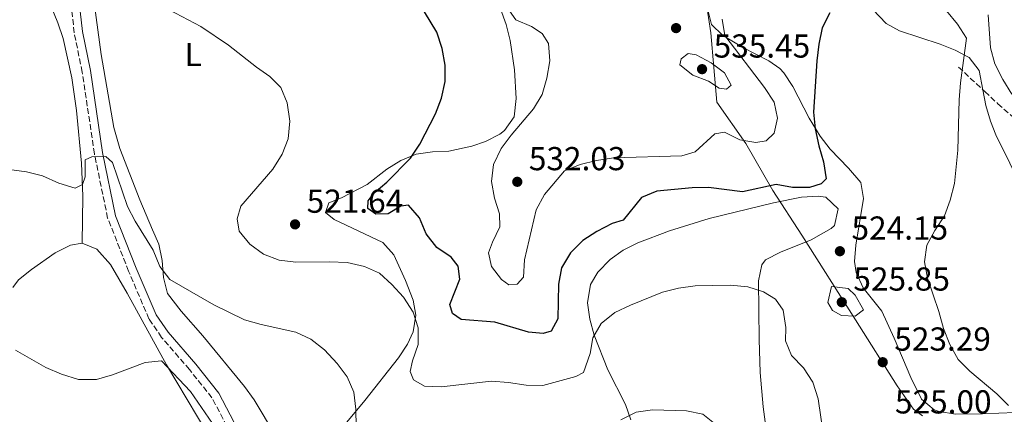
# Model space of a CAD drawing. Units: metres. Extents: x 583627 to 587072, y 4724312 to 4726666.
# Drawn here: x 584610 to 584908, y 4725257 to 4725376 of the extents above; entities that cross this region are included whole.
import ezdxf
from ezdxf.enums import TextEntityAlignment as Align

# ---------------------------------------------------------------- set-up
doc = ezdxf.new("R2010")
doc.units = ezdxf.units.M
doc.header["$MEASUREMENT"] = 0
doc.linetypes.add('DGN Style 3', pattern=[2.435890702152634, 1.739921930109024, -0.6959687720436097])
for name, color, linetype, lineweight in [('Balsa-alberca', 142, 'Continuous', 0), ('Camino', 7, 'DGN Style 3', 0), ('Cota de punto acotado terreno', 7, 'Continuous', 0), ('Curva de nivel directora', 30, 'Continuous', 30), ('Curva de nivel intermedia', 30, 'Continuous', 0), ('Etiqueta de uso rústico', 92, 'Continuous', 0), ('Límite de Concejo', 7, 'Continuous', 0), ('Línea de cambio de uso (parcela vista)', 92, 'Continuous', 0), ('Margen derecho', 7, 'Continuous', 0), ('Punto acotado terreno (símbolo)', 7, 'Continuous', 0), ('Senda', 7, 'DGN Style 3', 0)]:
    doc.layers.add(name, color=color, linetype=linetype, lineweight=lineweight)
doc.styles.add('Style-Arial', font='arial.ttf')

# ---------------------------------------------------------------- blocks, each defined once
blk = doc.blocks.new('5PATER')
at = {"layer": 'Balsa-alberca', "linetype": 'Continuous', "lineweight": 0}
h = blk.add_hatch(color=51, dxfattribs=at)
edge = h.paths.add_edge_path()
edge.add_ellipse((0, 0), major_axis=(-0.1095731443231308, -0.1110710700762829), ratio=0.9994222409660317, start_angle=0, end_angle=360)

msp = doc.modelspace()

# ---------------------------------------------------------------- linework, layer by layer
at = {"layer": 'Camino', "color": 7, "linetype": 'DGN Style 3', "lineweight": 0}
msp.add_polyline3d([(584675.1399999993, 4725249.119999999, 510.3300000000019), (584668.4099999992, 4725262.03, 510.8999999999942), (584661.6099999996, 4725270.550000001, 511.179999999993), (584653.2199999989, 4725280.28, 511.4600000000065), (584649.3799999988, 4725285.840000001, 511.4600000000065), (584643.2499999999, 4725300.260000001, 512.6000000000058), (584636.920000002, 4725316.310000001, 514.029999999999), (584632.9300000002, 4725335.690000001, 515.1699999999983), (584629.2300000008, 4725360.410000001, 516.300000000003), (584626.8399999992, 4725372.230000001, 517.4400000000024), (584624.7100000012, 4725390.800000001, 517.7299999999959), (584620.8799999979, 4725412.600000001, 518.0099999999948), (584618.9200000021, 4725431.4, 517.4400000000024), (584617.6900000006, 4725449.960000002, 516.8699999999953), (584615.5899999995, 4725467.11, 516.8699999999953), (584609.9799999992, 4725488.050000002, 516.8699999999953), (584596.8200000006, 4725534.440000001, 516.300000000003)], dxfattribs=at)
at = {"layer": 'Curva de nivel directora', "color": 30, "linetype": 'Continuous', "lineweight": 30, "elevation": 525.0000000000001, "flags": 128}
msp.add_lwpolyline([(584854.8900000004, 4725378.330000001), (584852.6100000005, 4725373.789999999), (584851.5599999998, 4725368.850000001), (584850.9899999998, 4725363.800000002), (584849.9799999995, 4725348.320000002), (584850.4899999992, 4725343.260000001), (584851.5899999988, 4725338.08), (584853.0399999995, 4725333.27), (584853.7900000005, 4725328.150000001), (584852.3199999997, 4725326.630000001), (584848.8099999983, 4725325.5), (584843.6200000005, 4725325.529999999), (584838.6899999996, 4725326.41), (584828.5399999997, 4725324.26), (584818.3099999992, 4725325.520000001), (584813.3099999991, 4725325.460000002), (584802.6799999987, 4725324.420000001), (584798.0400000006, 4725322.540000001), (584792.4999999995, 4725315.710000002), (584789.2400000007, 4725314.699999999), (584784.5600000003, 4725312.240000002), (584780.3099999989, 4725309.540000001), (584776.6099999996, 4725305.83), (584773.9400000009, 4725301.250000001), (584773.0099999988, 4725296.34), (584772.7699999998, 4725285.83), (584770.8000000005, 4725282.150000001), (584768.4199999999, 4725281.400000002), (584763.9999999988, 4725281.86), (584753.7999999997, 4725284.910000001), (584743.6299999997, 4725285.7), (584740.980000001, 4725287.5), (584740.2099999997, 4725290.24), (584743.1899999992, 4725297.870000001), (584742.7099999987, 4725301.800000001), (584740.63, 4725304.449999999), (584736.2800000003, 4725307.42), (584733.1100000008, 4725311.49), (584730.9999999986, 4725316.350000001), (584727.7599999999, 4725320.170000002), (584725.4499999987, 4725319.900000001), (584721.5499999983, 4725317.560000001), (584717.9099999993, 4725317.440000001), (584715.4899999987, 4725319.190000001), (584715.5699999991, 4725321.52), (584717.3799999997, 4725323.939999999), (584721.2300000008, 4725327.130000002), (584728.35, 4725334.440000001), (584731.1900000008, 4725338.58), (584735.9000000004, 4725347.78), (584737.6699999984, 4725352.520000001), (584738.7799999992, 4725357.500000001), (584738.8300000007, 4725362.500000001), (584737.8899999997, 4725367.480000001), (584736.2499999991, 4725372.440000001), (584730.8299999987, 4725381.370000001)], dxfattribs=at)
at = {"layer": 'Curva de nivel intermedia', "color": 30, "linetype": 'Continuous', "lineweight": 0, "flags": 128}
for points, elevation in [([(584886.7800000019, 4725382.98), (584893.4800000006, 4725374.849999999), (584896.1699999997, 4725370.600000001), (584894.3099999998, 4725357.189999999), (584893.920000001, 4725351.989999999), (584893.5800000012, 4725336.819999999), (584892.5599999997, 4725326.779999998), (584891.27, 4725321.680000001), (584889.5300000011, 4725316.99), (584886.5899999995, 4725312.529999999), (584884.2200000002, 4725308.07), (584883.4600000003, 4725303.119999999), (584884.35, 4725298.119999999), (584887.7800000008, 4725288.13), (584889.1800000002, 4725282.96), (584891.1700000018, 4725278.15), (584893.6300000004, 4725273.599999999), (584897.1300000006, 4725270.029999999), (584905.2700000012, 4725263.17), (584908.8400000008, 4725259.67)], 520), ([(584729.1100000021, 4725287.92), (584726.2100000008, 4725292.449999998), (584722.6800000014, 4725296.269999999), (584719.0000000001, 4725299.659999999), (584714.4000000001, 4725301.659999999), (584709.2400000015, 4725302.869999999), (584703.9000000015, 4725303.119999999), (584693.7300000014, 4725303.01), (584688.7100000011, 4725303.58), (584683.9600000015, 4725305.350000001), (584679.7900000006, 4725308.449999998), (584676.61, 4725312.300000002), (584675.9600000017, 4725316.079999999), (584677.0900000005, 4725319.859999998), (584686.7500000009, 4725331.07), (584689.6000000008, 4725335.599999999), (584691.3600000021, 4725340.279999999), (584691.8800000007, 4725345.560000001), (584691.1299999997, 4725351.089999998), (584689.240000001, 4725355.710000001), (584685.9200000018, 4725359.059999999), (584681.8100000012, 4725361.9), (584673.4000000001, 4725368.489999999), (584665.0100000015, 4725374.189999999), (584655.5000000009, 4725379.23)], 520), ([(584769.4700000006, 4725358.560000001), (584770.3800000002, 4725363.82), (584769.9900000013, 4725369.01), (584768.0900000014, 4725372.079999999), (584764.8300000003, 4725374.109999998), (584760.1400000008, 4725376.179999998), (584758.240000001, 4725378.9)], 530.0000000000001), ([(584822.4100000008, 4725376.34), (584823.1999999998, 4725371.399999999), (584835.2300000017, 4725355.78), (584838.1100000007, 4725351.350000001), (584839.0899999997, 4725346.470000001), (584838.150000001, 4725341.980000001), (584835.7400000015, 4725339.67), (584832.5800000009, 4725339.079999999), (584827.7900000009, 4725339.949999998), (584823.1600000019, 4725342.26), (584820.1800000002, 4725341.789999999), (584814.2400000012, 4725336.26), (584810.2600000004, 4725335.06), (584789.6200000007, 4725334.470000001), (584784.4400000018, 4725333.73), (584779.5900000014, 4725332.489999999), (584774.8200000017, 4725330.539999999), (584768.7400000019, 4725323.369999997), (584766.2200000006, 4725318.800000001), (584762.7600000005, 4725303.699999998), (584762.4000000006, 4725298.49), (584760.530000002, 4725296.310000001), (584758.0300000008, 4725296.09), (584755.7900000013, 4725297.720000002), (584752.7400000002, 4725301.669999998), (584751.8900000008, 4725305.779999999), (584753.0900000011, 4725309.020000001), (584755.3399999997, 4725313.66), (584755.2200000013, 4725317.529999999), (584753.6800000012, 4725322.289999999), (584752.7900000016, 4725327.390000001), (584753.4100000008, 4725332.480000001), (584755.6600000015, 4725337.3), (584758.6700000003, 4725341.300000001), (584765.4600000007, 4725349.249999999), (584768.0300000011, 4725353.59), (584769.4700000006, 4725358.560000001)], 530.0000000000001), ([(584909.8300000011, 4725353.750000001), (584907.1199999996, 4725358.119999998), (584904.7200000014, 4725362.859999998), (584903.3900000014, 4725367.680000001), (584902.6600000005, 4725377.720000001)], 515.0000000000001), ([(584823.7300000017, 4725355.179999999), (584821.4600000008, 4725355.560000001), (584818.26, 4725357.66), (584813.5700000006, 4725359.49), (584809.61, 4725362.550000001), (584810.0200000012, 4725364.390000001), (584812.1500000014, 4725365.970000001), (584814.5400000007, 4725365.600000001), (584819.1200000006, 4725363.23), (584823.0700000002, 4725360.17), (584825.1399999999, 4725356.399999999), (584823.7300000017, 4725355.179999999)], 535), ([(584607.1900000019, 4725330.999999999), (584612.4100000011, 4725330.300000001), (584617.2600000014, 4725329.019999999), (584622.2200000013, 4725326.880000002), (584627.1400000008, 4725325.289999997), (584629.3300000014, 4725326.460000001), (584630.1300000015, 4725328.800000002), (584630.1600000006, 4725333.88), (584632.1100000021, 4725334.81), (584636.35, 4725334.939999999), (584638.4100000006, 4725333.12), (584642.8699999999, 4725319.82), (584645.2100000001, 4725315.399999999), (584650.6799999997, 4725306.579999999), (584652.6700000011, 4725301.720000001), (584655.6999999998, 4725297.720000002), (584668.9900000002, 4725290.05), (584678.1900000002, 4725285.58), (584683.2500000007, 4725284.140000001), (584693.7200000002, 4725281.869999999), (584698.2400000021, 4725279.730000001), (584702.3400000014, 4725276.529999999), (584706.1800000013, 4725272.41), (584709.2300000002, 4725268.34), (584711.2400000019, 4725263.76), (584711.8299999997, 4725258.569999999), (584711.89, 4725253.23)], 515.0000000000001), ([(584852.8499999995, 4725251.300000001), (584851.3899999999, 4725261.659999999), (584849.7500000015, 4725266.71), (584846.990000001, 4725271.02), (584843.3400000011, 4725274.84), (584841.4800000014, 4725279.23), (584841.5900000009, 4725283.289999999), (584840.8399999999, 4725288.529999998), (584838.5199999998, 4725291.840000001), (584834.900000001, 4725294.039999997), (584830.14, 4725295.58), (584824.8800000007, 4725296.080000001), (584814.2100000001, 4725295.84), (584809.2099999998, 4725295.16), (584804.3600000017, 4725293.939999999), (584794.7300000003, 4725290.019999999), (584789.9900000017, 4725287.739999999), (584785.87, 4725284.439999999), (584783.3200000019, 4725280.140000001), (584782.5599999997, 4725275.430000001), (584780.5100000001, 4725269.609999999), (584778.2000000011, 4725268.429999999), (584768.2700000004, 4725265.760000001), (584763.2700000001, 4725265.81), (584757.8699999999, 4725266.659999999), (584752.7900000016, 4725267.05), (584737.5900000001, 4725265.3), (584732.6000000013, 4725265.55), (584729.2000000015, 4725267.430000001), (584728.2600000005, 4725269.92), (584728.9199999999, 4725273.149999999), (584730.6900000002, 4725278.140000001), (584730.6100000018, 4725283.15), (584729.1100000021, 4725287.92)], 520), ([(584862.5200000011, 4725286.659999999), (584858.4500000009, 4725286.890000001), (584855.6800000014, 4725288.4), (584854.2700000011, 4725290.759999999), (584855.4400000002, 4725295.679999998), (584860.4100000011, 4725295.029999998), (584862.5900000005, 4725292.989999999), (584865.0600000003, 4725288.630000001), (584862.5200000011, 4725286.659999999)], 525.0000000000001), ([(584609.1000000008, 4725276.38), (584618.2600000005, 4725271.220000001), (584622.9500000001, 4725269.149999999), (584628.110000001, 4725267.509999998), (584633.5500000014, 4725267.539999999), (584638.3600000015, 4725268.91), (584648.2099999997, 4725272.679999998), (584653.1900000019, 4725273.140000001), (584661.9699999995, 4725263.9), (584670.7300000014, 4725251.029999998)], 510), ([(584791.8400000002, 4725255.4), (584796.4600000003, 4725257.630000001), (584801.4000000001, 4725258.38), (584811.6100000005, 4725258.060000001), (584816.53, 4725257.07), (584819.5499999998, 4725254.679999999)], 515.0000000000001)]:
    msp.add_lwpolyline(points, dxfattribs=dict(at, elevation=elevation))
at = {"layer": 'Límite de Concejo', "color": 7, "linetype": 'Continuous', "lineweight": 0}
msp.add_polyline3d([(584882.870000001, 4725256.57, 523.58), (584880.1900000013, 4725258.59, 523.62), (584875.1900000013, 4725265.67, 523.28), (584862.620000001, 4725285.529999999, 524.86), (584846.4699999989, 4725311.09, 522.7900000000001), (584837.75, 4725324.619999999, 524.6), (584829.5399999992, 4725338.800000001, 529.73), (584820.8200000003, 4725351.32, 533.4), (584818.9400000013, 4725372.26, 531.2), (584816.8299999982, 4725386.210000001, 531.24)], dxfattribs=at)
at = {"layer": 'Línea de cambio de uso (parcela vista)', "color": 92, "linetype": 'Continuous', "lineweight": 0}
for points in [[(584826, 4725497.890000001, 522.4700000000012), (584829.29, 4725494.15, 522.5200000000041), (584833.8899999997, 4725490.850000001, 522.6399999999994), (584858.29, 4725475.980000001, 523.3800000000047), (584861.8300000001, 4725473.16, 523.6699999999983), (584863.8600000005, 4725468.539999999, 523.820000000007), (584864.1399999997, 4725465.730000001, 523.9600000000064), (584864.0099999999, 4725460.74, 524.4700000000012), (584860.3700000001, 4725451.82, 525.6699999999983), (584857.2400000002, 4725442.41, 526.9900000000052), (584855.0700000003, 4725430.779999999, 529.0800000000017), (584854.1100000005, 4725425.789999999, 529.3999999999943), (584854.1100000005, 4725422.930000001, 529.3699999999953), (584855.4699999997, 4725418.140000001, 529.1399999999994), (584863.7999999998, 4725388.289999999, 524.529999999999), (584865.4699999997, 4725383.680000001, 523.6699999999983), (584867.9100000003, 4725379.34, 522.8899999999994), (584871.8799999999, 4725375.109999999, 522.3699999999953), (584875.9100000003, 4725372.83, 521.9700000000012), (584888.1799999997, 4725368.84, 520.8300000000017), (584892.79, 4725367.039999999, 520.3899999999994), (584896.9900000002, 4725364.800000001, 519.9700000000012), (584899.9800000004, 4725360.869999999, 518.9499999999971), (584901.0800000001, 4725355.050000001, 518.7299999999959)], [(584629.2699999996, 4725308.720000001, 513.9400000000023), (584629.3899999997, 4725322.930000001, 514.5099999999948), (584629.0499999998, 4725332.9, 515.0599999999977), (584627.5, 4725348.77, 516.2200000000012), (584626.0999999996, 4725358.65, 516.9700000000012), (584623.4900000002, 4725370.57, 517.929999999993), (584621.9000000004, 4725375.279999999, 518.3699999999953), (584617.0199999996, 4725387.220000001, 519.6300000000047), (584615.6600000003, 4725392.08, 519.8699999999953), (584614.6500000004, 4725396.970000001, 519.8300000000017), (584614.2400000002, 4725400.66, 519.6300000000047), (584614.1799999997, 4725405.640000001, 519.2200000000012), (584614.6500000004, 4725415.59, 518.2599999999948), (584614.2800000003, 4725429.57, 517.1499999999943), (584613.6100000005, 4725439.52, 516.4700000000012), (584611.8799999999, 4725451.130000001, 516.1100000000006), (584606.0899999999, 4725478.67, 515.5500000000029)], [(584629.1399999997, 4725409.67, 519.4100000000036), (584632.6799999997, 4725394.42, 519.4100000000036), (584633.0700000003, 4725389.480000001, 519.070000000007), (584632.7999999998, 4725384.470000001, 518.4799999999959), (584632.9100000003, 4725380.58, 518.2700000000041), (584634.9800000004, 4725365.730000001, 518.2700000000041), (584638.8200000003, 4725343.67, 518.2700000000041), (584640.5599999996, 4725337.350000001, 518.2700000000041), (584646.6500000004, 4725321.779999999, 518.2700000000041), (584648.5599999996, 4725317.24, 517.5899999999965), (584650.5, 4725312.75, 516.279999999999), (584652.3499999996, 4725308.390000001, 515.4199999999983), (584653.3899999997, 4725303.49, 515.0800000000017), (584653.7599999999, 4725298.310000001, 514.7400000000052), (584654.9800000004, 4725293.529999999, 514.3999999999943), (584659.0800000001, 4725288.189999999, 513.8699999999953), (584665.6500000004, 4725280.699999999, 513.1600000000036), (584678.2100000001, 4725265.470000001, 513.1399999999994), (584681.1200000001, 4725261.390000001, 513.1399999999994), (584687.5700000003, 4725250.680000001, 513.1399999999994)], [(584707.5800000001, 4725252.84, 513.1399999999994), (584714.54, 4725261.16, 514.570000000007), (584724.7100000001, 4725274.08, 516.8399999999965), (584727.4100000003, 4725278.230000001, 517.6100000000006), (584729.1299999999, 4725281.99, 518.2700000000041), (584729.9400000004, 4725286.939999999, 519.0399999999936), (584729.1500000004, 4725291.470000001, 519.6900000000023), (584726.8700000001, 4725297.439999999, 520.2599999999948), (584723.2699999996, 4725305.210000001, 521.1100000000006), (584719.9600000001, 4725308.949999999, 521.6399999999994), (584705.2400000002, 4725315.84, 522.5399999999936), (584702.6500000004, 4725317.99, 522.5399999999936), (584703.7000000002, 4725320.92, 522.5399999999936), (584707.5, 4725322.439999999, 522.820000000007), (584715.2599999999, 4725326.4, 523.3899999999994), (584721.2000000002, 4725331.050000001, 523.9600000000064), (584725.4400000004, 4725333.66, 524.6300000000047), (584730.0099999999, 4725335.560000001, 525.3800000000047), (584734.9600000001, 4725336.279999999, 525.9900000000052), (584739.9400000004, 4725336.550000001, 526.5599999999977), (584746.8700000001, 4725338.060000001, 527.320000000007), (584750.9400000004, 4725339.390000001, 527.6600000000036), (584755.3300000001, 4725341.680000001, 527.6499999999943), (584756.7100000001, 4725342.76, 527.6600000000036), (584759.5999999996, 4725346.859999999, 527.929999999993), (584760.2699999996, 4725352.369999999, 527.9799999999959), (584759.7000000002, 4725361.09, 527.8500000000058), (584758.4400000004, 4725369.939999999, 527.6600000000036), (584757.2199999997, 4725374.77, 527.6699999999983), (584755.4699999997, 4725379.460000001, 527.6900000000023)], [(584910.8200000003, 4725257.539999999, 520.8300000000017), (584900.9900000002, 4725257.189999999, 521.3999999999943), (584892.7999999998, 4725257.050000001, 522.820000000007), (584887.9000000004, 4725257.84, 522.820000000007), (584886.4000000004, 4725258.4, 522.820000000007), (584882.54, 4725261.58, 522.820000000007), (584879.3099999996, 4725268.119999999, 522.25), (584874.3700000001, 4725280.060000001, 522.25), (584870.5899999999, 4725288.199999999, 522.25), (584865.0099999999, 4725295.210000001, 522.5399999999936), (584862.8300000001, 4725299.859999999, 522.7100000000064), (584862.3200000003, 4725303.180000001, 522.820000000007), (584862.7199999997, 4725308.16, 522.8399999999965), (584865.0999999996, 4725322.180000001, 523.1000000000058), (584864.2199999997, 4725327.09, 523.0899999999965), (584860.5700000003, 4725331.390000001, 523.3899999999994), (584855.0099999999, 4725337.130000001, 524.529999999999), (584851.9699999997, 4725341.07, 525.0500000000029), (584848.6600000003, 4725346.5, 525.6699999999983), (584843.7599999999, 4725356.07, 526.5200000000041), (584841.0300000003, 4725360.199999999, 527.1699999999983), (584839.8399999999, 4725361.470000001, 527.3699999999953), (584836.5199999996, 4725363.779999999, 527.6600000000036), (584828.6200000001, 4725367.84, 528.8000000000029), (584822.5499999998, 4725371.560000001, 530.2200000000012), (584819.2100000001, 4725374.789999999, 530.2200000000012), (584817.9699999997, 4725379.630000001, 530.6900000000023)], [(584901.0800000001, 4725355.050000001, 518.7299999999959), (584901.9800000004, 4725350.310000001, 518.5500000000029), (584903.4500000002, 4725345.529999999, 518.3999999999943), (584905.04, 4725341.430000001, 518.2599999999948), (584913.4199999999, 4725324.289999999, 516.9900000000052)], [(584794.8700000001, 4725255.34, 514.5099999999948), (584793.2199999997, 4725259.980000001, 515.3600000000006), (584787.9400000004, 4725270.460000001, 517.070000000007), (584783.7599999999, 4725280.960000001, 519.9199999999983), (584782.4299999997, 4725285.77, 520.5399999999936), (584781.7999999998, 4725290.730000001, 521), (584782.6600000003, 4725296.26, 521.429999999993), (584784.8899999997, 4725299.930000001, 521.6300000000047), (584788.5700000003, 4725303.779999999, 521.6600000000036), (584792.5599999996, 4725306.65, 521.6199999999953), (584796.9800000004, 4725308.82, 521.6199999999953), (584806.5300000003, 4725312.41, 521.7899999999936), (584818.5099999999, 4725316.16, 522.1999999999971), (584837.9000000004, 4725320.869999999, 523.6699999999983), (584846.3200000003, 4725322.640000001, 524.2100000000064), (584851.3399999999, 4725322.930000001, 524.4400000000023), (584853.75, 4725322.58, 524.4700000000012), (584857.4000000004, 4725319.130000001, 524.4700000000012), (584856.29, 4725314.039999999, 524.4700000000012), (584855.3600000005, 4725313.140000001, 524.4700000000012), (584849.2300000004, 4725309.75, 522.7599999999948), (584840.0099999999, 4725306.039999999, 521.6600000000036), (584835.5, 4725303.640000001, 520.3099999999977), (584834.4100000003, 4725302.220000001, 519.9199999999983), (584833.4100000003, 4725297.34, 519.1399999999994), (584833.54, 4725279.609999999, 517.0500000000029), (584833.9199999999, 4725269.66, 516.1900000000023), (584834.79, 4725259.34, 515.820000000007), (584836.0999999996, 4725249.390000001, 515.7899999999936)], [(584608.2800000003, 4725295.310000001, 512.9799999999959), (584610.0199999996, 4725297.600000001, 513.2100000000064), (584613.8899999997, 4725300.730000001, 513.679999999993), (584621.0999999996, 4725305.789999999, 514.179999999993), (584625.6900000004, 4725308.130000001, 514.1600000000036), (584629.2699999996, 4725308.720000001, 513.9400000000023)], [(584629.2699999996, 4725308.720000001, 513.9400000000023), (584633.6200000001, 4725306.869999999, 513.1699999999983), (584637.7599999999, 4725302.300000001, 512.2299999999959), (584642.8499999996, 4725293.58, 511.4400000000023), (584654.6699999999, 4725271.980000001, 509.9600000000065), (584673.4199999999, 4725240.59, 508.820000000007)]]:
    msp.add_polyline3d(points, dxfattribs=at)
at = {"layer": 'Margen derecho', "color": 7, "linetype": 'Continuous', "lineweight": 0}
msp.add_polyline3d([(584677.3399999986, 4725250.310000001, 510.3300000000019), (584670.5100000001, 4725263.4, 510.8999999999942), (584663.5399999986, 4725272.140000002, 511.179999999993), (584655.1999999991, 4725281.810000001, 511.4600000000065), (584651.5799999981, 4725287.050000001, 511.4600000000065), (584645.5599999988, 4725301.210000004, 512.6000000000058), (584639.3299999972, 4725317.02, 514.029999999999), (584635.390000001, 4725336.130000001, 515.1699999999983), (584631.6999999986, 4725360.840000001, 516.300000000003), (584629.3099999991, 4725372.630000001, 517.4400000000024), (584627.1799999989, 4725391.160000001, 517.7299999999959), (584623.3500000001, 4725412.949999999, 518.0099999999948), (584621.4099999999, 4725431.62, 517.4400000000024), (584620.1799999983, 4725450.189999999, 516.8699999999953), (584618.0599999971, 4725467.590000001, 516.8699999999953), (584612.390000001, 4725488.720000002, 516.8699999999953), (584599.2100000001, 4725535.180000001, 516.300000000003)], dxfattribs=at)
at = {"layer": 'Senda', "color": 7, "linetype": 'DGN Style 3', "lineweight": 0, "extrusion": (0.3111879443895126, 0.1778216750173139, 0.9335638784575303), "elevation": 1022768.468929468, "flags": 128}
msp.add_lwpolyline([(3812574.564957801, -2662586.333410396), (3812569.369142798, -2662588.063267749), (3812564.967150093, -2662589.514115851)], dxfattribs=at)
at = {"layer": 'Senda', "color": 7, "linetype": 'DGN Style 3', "lineweight": 0}
msp.add_polyline3d([(584901.079999998, 4725355.050000002, 518.179999999993), (584901.6900000004, 4725354.480000001, 518.0899999999966), (584905.649999999, 4725350.84, 517.1399999999995), (584909.6200000008, 4725347.32, 515.9700000000013), (584915.3999999987, 4725342.920000001, 514.529999999999), (584921.3399999999, 4725338.609999999, 513.0899999999965), (584926.3700000013, 4725334.580000003, 512.029999999999), (584931.32, 4725330.42, 511.050000000003), (584934.9999999991, 4725327.100000001, 510.1199999999955), (584938.4200000011, 4725323.570000002, 509.1900000000023), (584943.4200000013, 4725317.710000004, 508.0700000000069), (584948.4100000003, 4725311.790000002, 506.949999999997), (584948.8500000006, 4725311.300000003, 506.7899999999936)], dxfattribs=at)

# ---------------------------------------------------------------- block references
at = {"layer": 'Punto acotado terreno (símbolo)', "color": 7, "linetype": 'Continuous', "lineweight": 0, "xscale": 10, "yscale": 10, "zscale": 10}
for p in [(584808.4899999979, 4725373.670000001, 534.0200000000046), (584816.3400000001, 4725361.27, 535.4499999999977), (584760.5599999989, 4725327.25, 532.0299999999993), (584693.4899999978, 4725314.4, 521.64), (584857.949999998, 4725306.290000001, 524.1499999999943), (584858.5100000012, 4725290.890000001, 525.8500000000058), (584870.8699999995, 4725272.77, 523.289999999994)]:
    msp.add_blockref('5PATER', p, dxfattribs=at)

# ---------------------------------------------------------------- texts
at = {"layer": 'Cota de punto acotado terreno', "color": 7, "linetype": 'Continuous', "lineweight": 0, "style": 'Style-Arial'}
for s, p in [('535.45', (584819.8400000008, 4725364.77, 535.4499999999971)), ('532.03', (584764.0599999995, 4725330.75, 532.029999999999)), ('521.64', (584696.9899999985, 4725317.899999999, 521.6399999999994)), ('524.15', (584861.4499999987, 4725309.790000002, 524.1499999999943)), ('525.85', (584862.010000002, 4725294.390000001, 525.8500000000058)), ('523.29', (584874.3700000002, 4725276.27, 523.2899999999936)), ('525.00', (584874.5699999993, 4725257.290000001, 525))]:
    msp.add_text(s, height=7.000000000000002, dxfattribs=at).set_placement(p)
at = {"layer": 'Etiqueta de uso rústico', "color": 92, "linetype": 'Continuous', "lineweight": 0, "style": 'Style-Arial'}
msp.add_text('L', height=7.000000000000002, dxfattribs=at).set_placement((584662.7414203798, 4725365.700010001, 519.6100000000006), align=Align.MIDDLE_CENTER)

doc.saveas('drawing.dxf')
